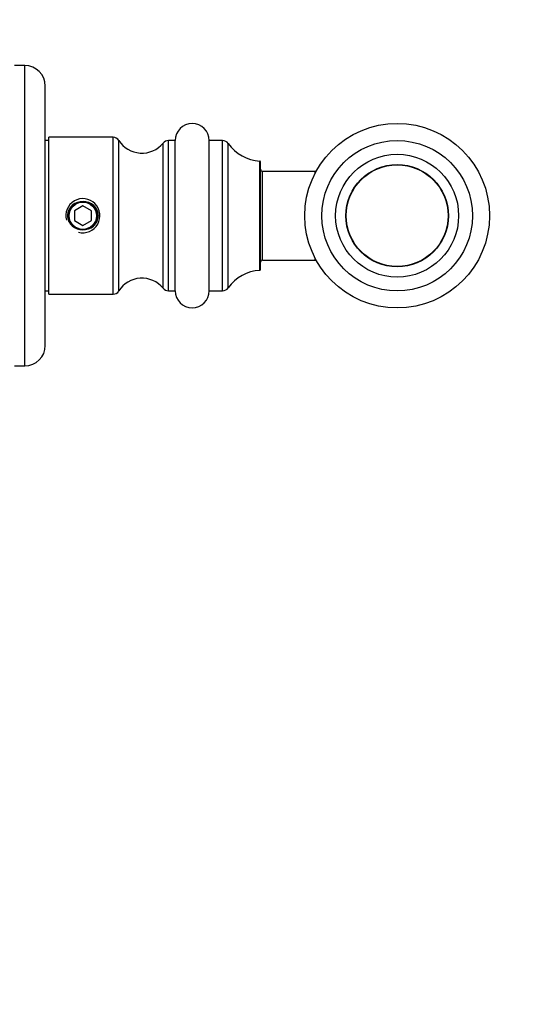
# Model space of a CAD drawing. Units: millimetres. Extents: x 0 to 835, y 0 to 1165.
# Drawn here: x 205 to 279, y 595 to 740 of the extents above; entities that cross this region are included whole.
import ezdxf
from ezdxf import colors
from ezdxf.entities.mleader import LeaderData, LeaderLine
from ezdxf.math import Vec2, Vec3

# ---------------------------------------------------------------- set-up
doc = ezdxf.new("R2010")
doc.units = ezdxf.units.MM
doc.layers.add('DV4_Défaut', color=7, linetype='Continuous')
doc.layers.add('Défaut', color=7, linetype='Continuous')

# ---------------------------------------------------------------- blocks, each defined once
blk = doc.blocks.new('_DOT')
at = {"color": 0}
blk.add_line((0, 0), (-1, 0), dxfattribs=at)
at = {"color": 0, "const_width": 0.333}
blk.add_lwpolyline([(-0.1665, 0, 1), (0.1665, 0, 1)], format="xyb", close=True, dxfattribs=at)
blk = doc.blocks.new('SE3')
at = {"layer": 'DV4_Défaut', "color": 7, "linetype": 'Continuous'}
for p, q in [((205.58, 733.04), (204.08, 733.04)), ((205.58, 689.04), (205.58, 733.04)), ((208.58, 692.04), (208.58, 730.04)), ((209.08, 722.04), (208.58, 722.04)), ((209.08, 699.54), (209.08, 722.54)), ((218.49, 722.54), (209.08, 722.54)), ((218.49, 699.54), (218.49, 722.54)), ((219.33, 700.01), (219.33, 722.07)), ((225.82, 700.41), (225.82, 721.67)), ((226.59, 700.04), (226.59, 722.04)), ((227.58, 722.04), (226.59, 722.04)), ((227.58, 700.04), (227.58, 722.04)), ((232.58, 700.04), (232.58, 722.04)), ((234.53, 722.04), (232.58, 722.04)), ((234.53, 700.04), (234.53, 722.04)), ((235.35, 700.47), (235.35, 721.61)), ((239.99, 703.04), (239.99, 719.04)), ((240.08, 703.14), (240.08, 718.94)), ((240.38, 704.54), (240.38, 717.54)), ((248.08, 717.54), (240.38, 717.54)), ((248.08, 717.28), (248.08, 717.54)), ((248.22, 717.54), (248.08, 717.54)), ((214.08, 712.48), (212.83, 711.76)), ((212.83, 711.76), (212.83, 710.32)), ((215.33, 711.76), (214.08, 712.48)), ((215.33, 710.32), (215.33, 711.76)), ((212.83, 710.32), (214.08, 709.6)), ((214.08, 709.6), (215.33, 710.32)), ((240.38, 704.54), (248.08, 704.54)), ((248.08, 704.54), (248.08, 704.8)), ((248.08, 704.54), (248.22, 704.54)), ((208.58, 700.04), (209.08, 700.04)), ((226.59, 700.04), (227.58, 700.04)), ((232.58, 700.04), (234.53, 700.04)), ((209.08, 699.54), (218.49, 699.54)), ((204.08, 689.04), (205.58, 689.04))]:
    blk.add_line(p, q, dxfattribs=at)
for centre, radius in [((260.08, 711.04), 13.52), ((260.08, 711.04), 11.02), ((260.08, 711.04), 9), ((260.08, 711.04), 7.5), ((260.08, 711.04), 7.45), ((214.08, 711.04), 2.07), ((214.08, 711.04), 2)]:
    blk.add_circle(centre, radius, dxfattribs=at)
for centre, radius, start, end in [((205.58, 730.04), 3, 0, 90), ((230.08, 722.04), 2.5, 0, 180), ((218.49, 721.54), 1, 32.2139, 90), ((222.72, 724.21), 4, 212.2139, 320.7222), ((226.59, 721.04), 1, 90, 140.7222), ((234.53, 721.04), 1, 34.8173, 90), ((240.28, 725.04), 6, 214.8173, 267.1995), ((239.98, 718.94), 0.1, 0, 87.1995), ((240.38, 717.84), 0.3, 180, 270), ((214.08, 711.04), 2.5, 255, 195), ((240.38, 704.24), 0.3, 90, 180), ((240.28, 697.04), 6, 92.8005, 145.1827), ((239.98, 703.14), 0.1, 272.8005, 0), ((222.72, 697.88), 4, 39.2778, 147.7861), ((218.49, 700.54), 1, 270, 327.7861), ((226.59, 701.04), 1, 219.2778, 270), ((230.08, 700.04), 2.5, 180, 0), ((234.53, 701.04), 1, 270, 325.1827), ((205.58, 692.04), 3, 270, 0)]:
    blk.add_arc(centre, radius, start, end, dxfattribs=at)
blk.add_open_spline([(212.53, 712.56), (212.97, 712.93), (213.54, 713.12), (214.67, 713.11), (215.25, 712.9), (216.09, 712.15), (216.35, 711.59), (216.34, 710.45), (216.06, 709.9), (215.2, 709.16), (214.63, 708.96), (213.49, 708.97), (212.92, 709.18), (212.08, 709.93), (211.81, 710.49), (211.82, 711.63), (212.1, 712.18), (212.53, 712.56)], degree=3, knots=[0, 0, 0, 0, 0.125, 0.125, 0.25, 0.25, 0.375, 0.375, 0.5, 0.5, 0.625, 0.625, 0.75, 0.75, 0.875, 0.875, 1, 1, 1, 1], dxfattribs=at)

msp = doc.modelspace()

# ---------------------------------------------------------------- block references
at = {"layer": 'Défaut'}
msp.add_blockref('SE3', (0, 0), dxfattribs=at)

# ---------------------------------------------------------------- leaders
at = {"layer": 'Défaut', "color": 7, "linetype": 'Continuous'}
ml = msp.add_multileader_mtext('Standard', dxfattribs=at)
ml.set_content('{\\pxsm0.9;\\fSolid Edge ISO|b1||i0||c0|p34;\\W1.;03/03/2020\\P}', color=256)
ml.set_leader_properties()
ml.set_arrow_properties(name='DOT')
ml.build(insert=Vec2(0, 0))
ml.multileader.update_dxf_attribs({"leader_type": 0, "dogleg_length": 0, "arrow_head_size": 12})
ctx = ml.context
ctx.base_point, ctx.char_height, ctx.arrow_head_size, ctx.landing_gap_size = Vec3(747.02, 1157.46), 12, 12, 4.2
notes = []
notes.append((ctx, [(0, (0, 0, 0), (0, 0), (1, 0), 1, [])]))
ctx.mtext.insert = Vec3(749.02, 1163.58)
for ctx, leaders in notes:
    for number, flags, end, landing, length, lines in leaders:
        leader = LeaderData()
        leader.index, (leader.has_last_leader_line, leader.has_dogleg_vector, leader.attachment_direction) = number, flags
        leader.last_leader_point, leader.dogleg_vector, leader.dogleg_length = Vec3(end), Vec3(landing), length
        for number, points, colour, breaks in lines:
            line = LeaderLine()
            line.index, line.vertices, line.color, line.breaks = number, Vec3.list(points), colors.encode_raw_color(colour), breaks
            leader.lines.append(line)
        ctx.leaders.append(leader)

doc.saveas('drawing.dxf')
